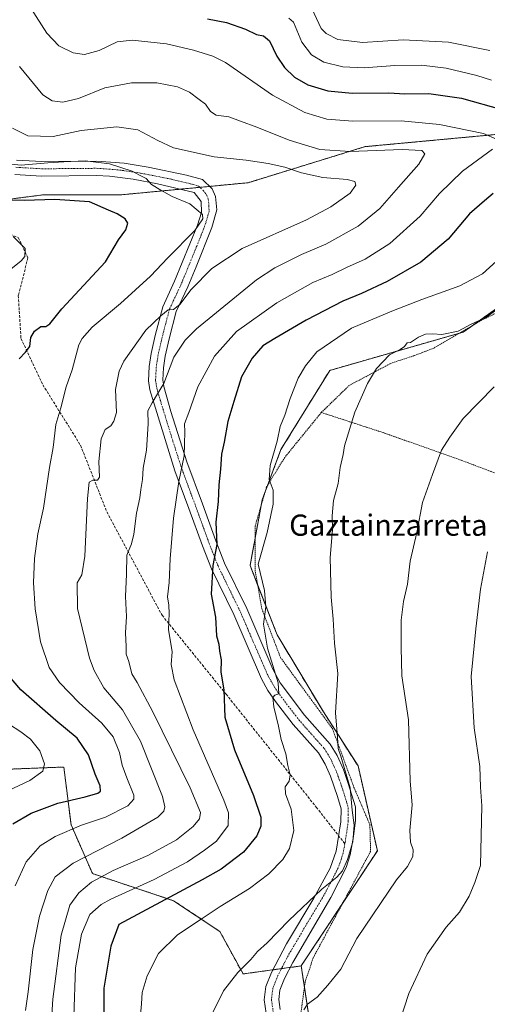
# Model space of a CAD drawing. Units: metres. Extents: x 593394 to 596823, y 4759143 to 4761503.
# Drawn here: x 594514 to 594690, y 4760586 to 4760957 of the extents above; entities that cross this region are included whole.
import ezdxf
from ezdxf.enums import TextEntityAlignment as Align

# ---------------------------------------------------------------- set-up
doc = ezdxf.new("R2010")
doc.units = ezdxf.units.M
doc.header["$MEASUREMENT"] = 0
for name, pattern in [('TRAZO_Y_PUNTO', [1, 0.5, -0.25, 0, -0.25]), ('TRAZOS', [0.75, 0.5, -0.25]), ('TRAZOSX2', [1.5, 1, -0.5])]:
    doc.linetypes.add(name, pattern=pattern)
for name, color, linetype, lineweight in [('Alambrada', 19, 'TRAZOS', 0), ('Arbolado forestal', 92, 'TRAZOS', 0), ('Arbolado forestal CxS', 92, 'Continuous', 0), ('Curva de nivel maestra', 36, 'Continuous', 30), ('Curva de nivel normal', 36, 'Continuous', 0), ('Pista no pavimentada', 254, 'Continuous', 13), ('Pista no pavimentada Cxs', 254, 'Continuous', 0), ('Pista pavimentada eje', 135, 'TRAZO_Y_PUNTO', 0), ('Prado', 92, 'Continuous', 0), ('Prado CxS', 92, 'Continuous', 0), ('Senda', 19, 'TRAZOSX2', 0), ('Texto cartográfico', 19, 'Continuous', 0)]:
    doc.layers.add(name, color=color, linetype=linetype, lineweight=lineweight)
doc.styles.add('Arial', font='txt', dxfattribs={"height": 0.2})

# ---------------------------------------------------------------- blocks, each defined once
blk = doc.blocks.new('*U160')
at = {"layer": 'Prado CxS', "color": 92, "linetype": 'Continuous', "lineweight": 0}
blk.add_polyline3d([(594624.41, 4760570.29, 640.68), (594619.88, 4760600.02, 637.67), (594648.63, 4760643.49, 637.89), (594641.35, 4760675.52, 636.34), (594628.25, 4760695.91, 634.19), (594610.77, 4760725.03, 631.14), (594600.58, 4760751.24, 628.96), (594605.17, 4760775.94, 629.17), (594612.23, 4760794.92, 630.47), (594630.67, 4760824.82, 632.24), (594681.06, 4760839.28, 634.94), (594726.2, 4760871.32, 634.62), (594742.27, 4760886.6, 634.52), (594774.75, 4760909.62, 636.35), (594815.17, 4760919.5, 640.27), (594872.06, 4760931.68, 652.99), (594874.34, 4760939.07, 655.65), (594869.97, 4760947.81, 657.3), (594848.13, 4760949.27, 654.16), (594802.99, 4760968.2, 651.33)], dxfattribs=at)
blk = doc.blocks.new('*U173')
at = {"layer": 'Curva de nivel normal', "color": 36, "linetype": 'Continuous', "lineweight": 0}
blk.add_polyline3d([(594507.89, 4760902.93, 605), (594514.24, 4760902.23, 605), (594524.25, 4760903.21, 605), (594530.26, 4760903.54, 605), (594538.33, 4760903.95, 605), (594547.5, 4760902.78, 605), (594556.09, 4760900.04, 605), (594558.91, 4760898.52, 605), (594561.37, 4760897.32, 605), (594563.4, 4760895.01, 605), (594566.92, 4760892.86, 605), (594571.14, 4760890.43, 605), (594577.82, 4760887.73, 605), (594582.59, 4760883.63, 605), (594582.72, 4760882.07, 605), (594579.74, 4760877.64, 605), (594569.54, 4760867.36, 605), (594563.03, 4760860.35, 605), (594551.73, 4760850.1, 605), (594541, 4760841.13, 605), (594537.17, 4760836.89, 605), (594536, 4760834.44, 605), (594533.47, 4760824.98, 605), (594531.2, 4760818.65, 605), (594529.19, 4760810.65, 605), (594527.23, 4760804.44, 605), (594526.28, 4760795.7, 605), (594524.84, 4760788.12, 605), (594522.6, 4760772.77, 605), (594520.51, 4760763.12, 605), (594519.2, 4760753.81, 605), (594518.8, 4760744.62, 605), (594519.42, 4760734.81, 605), (594521.55, 4760722.32, 605), (594524.79, 4760712.66, 605), (594528.62, 4760706.99, 605), (594536.04, 4760699.38, 605), (594544.58, 4760691.7, 605), (594548.89, 4760686.5, 605), (594551.32, 4760680.62, 605), (594552.31, 4760675.76, 605), (594554.05, 4760670.98, 605), (594556.76, 4760664.5, 605), (594556.75, 4760662.92, 605), (594554.4, 4760660.4, 605), (594546.08, 4760656.24, 605), (594536.95, 4760653.13, 605), (594527.01, 4760648.89, 605), (594521.39, 4760645.32, 605), (594516.12, 4760639.37, 605), (594511.88, 4760630.32, 605)], dxfattribs=at)
blk = doc.blocks.new('*U188')
at = {"layer": 'Curva de nivel normal', "color": 36, "linetype": 'Continuous', "lineweight": 0}
blk.add_polyline3d([(594525.37, 4760575.78, 615), (594526.14, 4760587.5, 615), (594529.28, 4760611.61, 615), (594532.52, 4760622.98, 615), (594535.91, 4760627.64, 615), (594540.68, 4760631.66, 615), (594548.95, 4760636.05, 615), (594562.06, 4760641.68, 615), (594572.87, 4760647.62, 615), (594579.05, 4760652.6, 615), (594581.51, 4760655.55, 615), (594581.94, 4760657.88, 615), (594577.94, 4760667.23, 615), (594563.92, 4760695.88, 615), (594557.93, 4760706.99, 615), (594555.92, 4760710.34, 615), (594554.8, 4760714.99, 615), (594553.77, 4760717.72, 615), (594553.86, 4760720.6, 615), (594553.59, 4760725.72, 615), (594553.96, 4760731.91, 615), (594553.59, 4760739.44, 615), (594553.92, 4760747.92, 615), (594554.03, 4760755.07, 615), (594555.81, 4760759.32, 615), (594556.76, 4760762.98, 615), (594557.71, 4760770.92, 615), (594559.02, 4760776.74, 615), (594559.38, 4760779.92, 615), (594559.97, 4760783.65, 615), (594560.22, 4760787.98, 615), (594561.56, 4760794.75, 615), (594562.07, 4760804.71, 615), (594561.98, 4760809.53, 615), (594563.66, 4760812.56, 615), (594565.7, 4760815.99, 615), (594568.03, 4760819.92, 615), (594571.83, 4760829.85, 615), (594576.05, 4760836.19, 615), (594580.4, 4760840.52, 615), (594602.96, 4760858.98, 615), (594609.91, 4760863.49, 615), (594620.05, 4760868.61, 615), (594629.24, 4760872.49, 615), (594641.37, 4760879.28, 615), (594649.61, 4760885.98, 615), (594656.65, 4760894.02, 615), (594664.31, 4760902.69, 615), (594666.56, 4760906.55, 615), (594665.42, 4760907.85, 615), (594658, 4760908.2, 615), (594638.4, 4760907.5, 615), (594626.96, 4760908.21, 615), (594615.34, 4760911.75, 615), (594603.08, 4760916.65, 615), (594596.92, 4760918.87, 615), (594592.59, 4760920.54, 615), (594587.8, 4760921.16, 615), (594585.62, 4760922.54, 615), (594583.81, 4760925.32, 615), (594581.4, 4760927.02, 615), (594577.72, 4760929.89, 615), (594573.14, 4760931.86, 615), (594565.42, 4760933.37, 615), (594555.78, 4760933.4, 615), (594545.83, 4760931.45, 615), (594535.79, 4760927.41, 615), (594529.96, 4760926.03, 615), (594525.86, 4760926.61, 615), (594522.33, 4760928.8, 615), (594513.57, 4760939.52, 615)], dxfattribs=at)
blk = doc.blocks.new('*U200')
at = {"layer": 'Curva de nivel normal', "color": 36, "linetype": 'Continuous', "lineweight": 0}
for points in [[(594615.22, 4760957.75, 630), (594616.94, 4760956.28, 630), (594620.11, 4760948.67, 630), (594623.72, 4760943.89, 630), (594628.37, 4760941.2, 630), (594635.54, 4760939.47, 630), (594643.71, 4760939.02, 630), (594655.2, 4760939.94, 630), (594665.33, 4760940.06, 630), (594674.59, 4760938.96, 630), (594686.16, 4760936.2, 630), (594691.76, 4760934.43, 630)], [(594696.19, 4760868.4, 630), (594688.28, 4760861.28, 630), (594679.7, 4760856.79, 630), (594665.37, 4760851.61, 630), (594654.14, 4760847.16, 630), (594638.81, 4760840.81, 630), (594625.81, 4760831.83, 630), (594621.57, 4760826.54, 630), (594618.78, 4760821.92, 630), (594615.68, 4760814.19, 630), (594613.77, 4760807.98, 630), (594611.93, 4760803.61, 630), (594610.81, 4760798.16, 630), (594608.13, 4760788.94, 630), (594607.78, 4760783.65, 630), (594609.34, 4760779.65, 630), (594609.31, 4760774.32, 630), (594606.99, 4760763.65, 630), (594603.7, 4760751.65, 630), (594606.01, 4760741.77, 630), (594606.54, 4760735.58, 630), (594605.72, 4760729.04, 630), (594607.18, 4760720.01, 630), (594611.21, 4760706.85, 630), (594611.47, 4760702.72, 630), (594609.94, 4760702.22, 630), (594609.23, 4760701.32, 630), (594609.51, 4760697.88, 630), (594611.28, 4760690.56, 630), (594612.34, 4760685.5, 630), (594614.07, 4760680.03, 630), (594614.83, 4760675.71, 630), (594615.75, 4760672.22, 630), (594615.39, 4760669.71, 630), (594613.84, 4760667.65, 630), (594613.91, 4760664.98, 630), (594616.1, 4760659.2, 630), (594617.08, 4760651.16, 630), (594615.43, 4760644.39, 630), (594612.96, 4760640.24, 630), (594607.7, 4760634.82, 630), (594600.34, 4760629.31, 630), (594589.25, 4760622.52, 630), (594582.46, 4760617.95, 630), (594573.21, 4760611.75, 630), (594566.09, 4760604.74, 630), (594561.72, 4760596.26, 630), (594559.86, 4760589.99, 630), (594559.55, 4760585.68, 630), (594559.08, 4760580.3, 630)]]:
    blk.add_polyline3d(points, dxfattribs=at)
blk = doc.blocks.new('*U201')
at = {"layer": 'Curva de nivel normal', "color": 36, "linetype": 'Continuous', "lineweight": 0}
blk.add_polyline3d([(594692.73, 4760818.59, 640), (594681.06, 4760806.65, 640), (594675.95, 4760799.65, 640), (594672.87, 4760794.65, 640), (594669.49, 4760785.56, 640), (594665.7, 4760774.96, 640), (594663.48, 4760763.68, 640), (594660.98, 4760752.81, 640), (594659.96, 4760744.11, 640), (594658.46, 4760737.62, 640), (594657.65, 4760730.51, 640), (594657.56, 4760720.28, 640), (594657.86, 4760709.55, 640), (594660.35, 4760692.92, 640), (594661.07, 4760669.77, 640), (594661.79, 4760660.85, 640), (594660.88, 4760651.19, 640), (594661.1, 4760646.8, 640), (594662.14, 4760643.85, 640), (594662.06, 4760641.32, 640), (594659.96, 4760637.52, 640), (594655.82, 4760632.53, 640), (594640.93, 4760610.38, 640), (594634.8, 4760598.84, 640), (594629.96, 4760592.76, 640), (594625.97, 4760588.18, 640), (594622.26, 4760585.65, 640), (594620.83, 4760583.49, 640)], dxfattribs=at)
blk = doc.blocks.new('*U203')
at = {"layer": 'Curva de nivel normal', "color": 36, "linetype": 'Continuous', "lineweight": 0}
blk.add_polyline3d([(594690.24, 4760756.28, 645), (594687.56, 4760742.22, 645), (594685.85, 4760727.3, 645), (594684.04, 4760709.28, 645), (594685.17, 4760689.86, 645), (594687.27, 4760675.3, 645), (594687.52, 4760667.46, 645), (594688.1, 4760660.47, 645), (594687.52, 4760637.98, 645), (594685.48, 4760631.48, 645), (594683.3, 4760626.36, 645), (594679.61, 4760620.3, 645), (594674.64, 4760614.69, 645), (594667.48, 4760604.46, 645), (594660.46, 4760589.57, 645), (594656.84, 4760578.42, 645)], dxfattribs=at)
blk = doc.blocks.new('*U219')
at = {"layer": 'Curva de nivel normal', "color": 36, "linetype": 'Continuous', "lineweight": 0}
blk.add_polyline3d([(594510.95, 4760916.25, 610), (594516.73, 4760913.33, 610), (594526.25, 4760913.08, 610), (594536.84, 4760915.41, 610), (594550.26, 4760916.82, 610), (594558.25, 4760915.6, 610), (594565.78, 4760911.6, 610), (594571.7, 4760908.8, 610), (594587.1, 4760905.5, 610), (594599.07, 4760904.18, 610), (594607.46, 4760902.94, 610), (594613.71, 4760901.48, 610), (594619.98, 4760899.35, 610), (594628.02, 4760897.58, 610), (594637.25, 4760896.87, 610), (594640.18, 4760896.13, 610), (594640.56, 4760894.68, 610), (594638.37, 4760891.76, 610), (594631.01, 4760886.58, 610), (594621.92, 4760881.65, 610), (594597.56, 4760870.79, 610), (594586.15, 4760863.29, 610), (594578.4, 4760855.38, 610), (594574.03, 4760849.72, 610), (594571.7, 4760847.86, 610), (594569.66, 4760847.72, 610), (594566.93, 4760845.42, 610), (594561.26, 4760839.98, 610), (594552.92, 4760828.32, 610), (594551.2, 4760824.51, 610), (594549.86, 4760817.65, 610), (594550.22, 4760808.98, 610), (594549.22, 4760805.65, 610), (594548, 4760803.85, 610), (594545.91, 4760802.55, 610), (594544.38, 4760798.96, 610), (594543.52, 4760790.43, 610), (594543.8, 4760784.58, 610), (594543.03, 4760783.35, 610), (594541.21, 4760783.41, 610), (594539.87, 4760782.67, 610), (594539.2, 4760776.49, 610), (594538.17, 4760754.65, 610), (594537.11, 4760747.65, 610), (594535.35, 4760744.65, 610), (594535.42, 4760734.98, 610), (594539.98, 4760716.18, 610), (594541.71, 4760711.48, 610), (594545.44, 4760704.98, 610), (594552.4, 4760696.68, 610), (594559.28, 4760684.88, 610), (594567.54, 4760664, 610), (594568.36, 4760660.07, 610), (594568.1, 4760658.48, 610), (594565.72, 4760656.17, 610), (594552.2, 4760648.29, 610), (594533.84, 4760638.83, 610), (594526.99, 4760633.65, 610), (594524.3, 4760628.52, 610), (594521.11, 4760618.78, 610), (594518.61, 4760606.18, 610), (594516.78, 4760590.28, 610), (594515.77, 4760583.22, 610)], dxfattribs=at)
blk = doc.blocks.new('*U220')
at = {"layer": 'Curva de nivel normal', "color": 36, "linetype": 'Continuous', "lineweight": 0}
for points in [[(594623.91, 4760961.44, 635), (594627.48, 4760953.94, 635), (594629.26, 4760952.02, 635), (594633.68, 4760949.67, 635), (594643.07, 4760948.54, 635), (594658.42, 4760949.66, 635), (594675.47, 4760948.74, 635), (594691.07, 4760945.63, 635)], [(594695.09, 4760848.76, 635), (594689.63, 4760844.81, 635), (594684.03, 4760842.29, 635), (594679.09, 4760839.68, 635), (594672.92, 4760838.35, 635), (594669.59, 4760838.65, 635), (594666.83, 4760838.53, 635), (594664.15, 4760837.32, 635), (594661.18, 4760835.35, 635), (594659.84, 4760835.26, 635), (594658.87, 4760833.85, 635), (594657.19, 4760832.68, 635), (594653.19, 4760830.73, 635), (594648.31, 4760825.6, 635), (594644.91, 4760819.89, 635), (594640.16, 4760809.06, 635), (594636.17, 4760796.4, 635), (594635.71, 4760793.1, 635), (594634.63, 4760788.19, 635), (594633.79, 4760782.07, 635), (594632.06, 4760775.73, 635), (594631.56, 4760769.98, 635), (594631.66, 4760764.65, 635), (594630.77, 4760754.22, 635), (594631.17, 4760739.26, 635), (594632, 4760730.92, 635), (594632.43, 4760721.81, 635), (594633.73, 4760710.41, 635), (594632.78, 4760695.52, 635), (594633.62, 4760686.35, 635), (594633.85, 4760682.08, 635), (594634.85, 4760679.26, 635), (594638.39, 4760667.26, 635), (594639.06, 4760658.8, 635), (594639.82, 4760653.2, 635), (594639.37, 4760646.86, 635), (594637.41, 4760640.2, 635), (594635.43, 4760635.98, 635), (594633.32, 4760633.57, 635), (594627.7, 4760629.05, 635), (594615.16, 4760617.14, 635), (594607.08, 4760608.71, 635), (594603.36, 4760605.5, 635), (594600.94, 4760602.4, 635), (594595.95, 4760597.5, 635), (594590.51, 4760590.65, 635), (594585.62, 4760580.65, 635)]]:
    blk.add_polyline3d(points, dxfattribs=at)
blk = doc.blocks.new('*U228')
at = {"layer": 'Curva de nivel maestra', "color": 36, "linetype": 'Continuous', "lineweight": 30}
for points in [[(594584.48, 4760957.59, 625), (594591.72, 4760956.1, 625), (594598.91, 4760953.64, 625), (594603.07, 4760951.62, 625), (594605.63, 4760951.09, 625), (594607.9, 4760949.25, 625), (594610.75, 4760943.49, 625), (594613.58, 4760939.2, 625), (594617.36, 4760935.47, 625), (594622.38, 4760932.64, 625), (594629.95, 4760930.39, 625), (594639.08, 4760929.41, 625), (594652.94, 4760929.62, 625), (594659.03, 4760929.27, 625), (594668.03, 4760929.36, 625), (594680.35, 4760927.62, 625), (594695.64, 4760923.27, 625)], [(594692.37, 4760891.65, 625), (594689.03, 4760888.77, 625), (594683.37, 4760883.87, 625), (594675.38, 4760874.41, 625), (594665.09, 4760865.74, 625), (594652.38, 4760858.43, 625), (594642.7, 4760853.9, 625), (594635.6, 4760850.99, 625), (594621.7, 4760843.75, 625), (594609.93, 4760836.83, 625), (594605.4, 4760834.05, 625), (594601.39, 4760829.41, 625), (594597.41, 4760822.42, 625), (594594.5, 4760813.12, 625), (594592.24, 4760805.53, 625), (594590.83, 4760797.78, 625), (594589.85, 4760793.16, 625), (594589.45, 4760787.6, 625), (594588.77, 4760781.64, 625), (594588.6, 4760775.32, 625), (594587.73, 4760767.49, 625), (594588.07, 4760759.11, 625), (594586.51, 4760751.19, 625), (594585.93, 4760740.41, 625), (594587.56, 4760731.65, 625), (594587.96, 4760724.65, 625), (594588.76, 4760721.52, 625), (594589.1, 4760718.84, 625), (594589.62, 4760715.57, 625), (594589.58, 4760710.86, 625), (594590.73, 4760704.22, 625), (594591.1, 4760693.88, 625), (594594.68, 4760681.58, 625), (594601.94, 4760664.3, 625), (594604.68, 4760656.19, 625), (594604.71, 4760652.78, 625), (594603.16, 4760649.12, 625), (594598.16, 4760642.96, 625), (594589.68, 4760636.61, 625), (594582.53, 4760632.47, 625), (594551.1, 4760615.65, 625), (594548.04, 4760607.54, 625), (594545.42, 4760591.65, 625), (594545.25, 4760572.2, 625)]]:
    blk.add_polyline3d(points, dxfattribs=at)
blk = doc.blocks.new('*U231')
at = {"layer": 'Curva de nivel maestra', "color": 36, "linetype": 'Continuous', "lineweight": 30}
for points in [[(594511.11, 4760653.65, 600), (594517.97, 4760657.66, 600), (594527.98, 4760661.42, 600), (594538.37, 4760663.87, 600), (594543.12, 4760665.22, 600), (594544.13, 4760665.94, 600), (594543.95, 4760667.98, 600), (594542.16, 4760672.37, 600), (594539.66, 4760679.66, 600), (594535.31, 4760686.06, 600), (594527.27, 4760692.68, 600), (594514.01, 4760704.3, 600), (594509.1, 4760710.2, 600)], [(594513.39, 4760829.24, 600), (594515.88, 4760831.66, 600), (594517.45, 4760833.83, 600), (594517.86, 4760837.28, 600), (594519.22, 4760839.69, 600), (594521.58, 4760841.38, 600), (594523.54, 4760841.34, 600), (594525.05, 4760842.34, 600), (594529.54, 4760848.02, 600), (594546, 4760865.8, 600), (594550.96, 4760874.12, 600), (594553.7, 4760877.82, 600), (594554.49, 4760880.39, 600), (594553.48, 4760882.09, 600), (594550.48, 4760883.91, 600), (594547.13, 4760885.26, 600), (594540.03, 4760888.43, 600), (594526.9, 4760889.34, 600), (594515.49, 4760888.95, 600), (594501.38, 4760889.11, 600)]]:
    blk.add_polyline3d(points, dxfattribs=at)

msp = doc.modelspace()

# ---------------------------------------------------------------- linework, layer by layer
at = {"layer": 'Alambrada', "color": 19, "linetype": 'TRAZOS', "lineweight": 0}
for points in [[(594707.53, 4760853.51, 638.79), (594688.01, 4760843.75, 639.35), (594670.01, 4760833.27, 635.88), (594662.57, 4760830.39, 647.64), (594653.96, 4760827.59, 645.97), (594638.05, 4760819.18, 634.31), (594627.48, 4760808.94, 643.91)], [(594627.48, 4760808.94, 643.91), (594613.69, 4760791.99, 638.16), (594606.85, 4760780.94, 636.82), (594602.48, 4760766, 637.21), (594602.48, 4760749.35, 635.18), (594605.04, 4760734.8, 637.22), (594612.09, 4760716.39, 636.55), (594631.69, 4760689.59, 634.96), (594639.8, 4760667.43, 642.97), (594645.8, 4760653.36, 640.91), (594646.07, 4760643.27, 643.79), (594624.44, 4760603.12, 645.15), (594621.39, 4760594.07, 644.34), (594619.67, 4760581.43, 646.04)], [(594627.48, 4760808.94, 643.91), (594650.8, 4760801.34, 636.9), (594680.41, 4760790.86, 641.37), (594711.44, 4760779.1, 647.26), (594750.6, 4760766.95, 653.83), (594752.03, 4760766.47, 654.03), (594784.04, 4760755.59, 656.44), (594818.28, 4760743.11, 657.84)]]:
    msp.add_polyline3d(points, dxfattribs=at)
at = {"layer": 'Arbolado forestal', "color": 92, "linetype": 'TRAZOS', "lineweight": 0}
for points in [[(594774.75, 4760909.62, 636.35), (594735.9, 4760913.81, 627.59), (594692.8, 4760913.81, 620.09), (594644.04, 4760909.28, 615.41), (594599.82, 4760895.67, 607.19), (594585.37, 4760894.29, 606.2), (594581.61, 4760893.93, 605.97), (594574.28, 4760893.24, 605.52), (594552.19, 4760891.13, 602.26), (594522.7, 4760891.13, 600.42), (594487.55, 4760886.6, 597.93), (594456.93, 4760917.21, 595.83), (594451.26, 4760942.16, 597.88), (594441.06, 4760965.98, 597.06), (594432.68, 4760988.6, 596.92)], [(594774.75, 4760909.62, 636.35), (594742.27, 4760886.6, 634.52), (594726.2, 4760871.32, 634.62), (594684.37, 4760841.63, 634.86), (594681.06, 4760839.28, 634.94), (594679.63, 4760838.87, 634.99), (594630.67, 4760824.82, 632.24), (594612.23, 4760794.92, 630.47), (594607.3, 4760781.66, 629.65), (594606.2, 4760778.71, 629.34), (594605.17, 4760775.94, 629.17), (594604.78, 4760773.88, 629.16), (594602.48, 4760761.47, 629.04), (594600.58, 4760751.24, 628.96), (594603.44, 4760743.88, 629.33), (594610.77, 4760725.03, 631.14), (594628.25, 4760695.91, 634.19), (594641.35, 4760675.52, 636.34), (594648.63, 4760643.49, 637.89), (594635.46, 4760623.57, 636.99), (594619.88, 4760600.02, 637.67)], [(594483.75, 4760673.28, 587.19), (594530.3, 4760675.11, 596.68), (594533.02, 4760653.33, 603.91), (594541.14, 4760634.86, 613.29), (594571.72, 4760624.66, 625.83), (594589.2, 4760613.01, 632.07), (594597.93, 4760597, 635.25), (594609.14, 4760598.54, 636.59), (594612.41, 4760598.99, 636.76), (594615.7, 4760599.45, 636.81), (594619.88, 4760600.02, 637.67)], [(594483.75, 4760673.28, 587.19), (594530.3, 4760675.11, 596.68), (594533.02, 4760653.33, 603.91), (594541.14, 4760634.86, 613.29), (594571.72, 4760624.66, 625.83), (594589.2, 4760613.01, 632.07), (594597.93, 4760597, 635.25), (594609.14, 4760598.54, 636.59), (594612.41, 4760598.99, 636.76), (594615.7, 4760599.45, 636.81), (594619.88, 4760600.02, 637.67)], [(594619.88, 4760600.02, 637.67), (594621.11, 4760591.99, 639.04), (594624.41, 4760570.29, 640.68), (594629.87, 4760559.69, 641.48), (594636.3, 4760547.2, 641.78), (594638.09, 4760543.73, 642.07), (594654.01, 4760529.5, 644.14), (594696.51, 4760491.5, 648.01), (594698.34, 4760489.88, 648.1), (594700.09, 4760488.97, 648.24), (594737.65, 4760469.49, 650.49), (594740.85, 4760464.64, 650.46), (594745.49, 4760457.61, 650.41), (594749.85, 4760451, 650.54), (594755.2, 4760442.9, 650.73), (594758.14, 4760438.44, 650.8), (594758.65, 4760437.67, 650.82)]]:
    msp.add_polyline3d(points, dxfattribs=at)
at = {"layer": 'Arbolado forestal CxS', "color": 92, "linetype": 'Continuous', "lineweight": 0}
for points in [[(594802.99, 4760968.2, 651.33), (594848.13, 4760949.27, 654.16), (594869.97, 4760947.81, 657.3), (594874.34, 4760939.07, 655.65), (594872.06, 4760931.68, 652.99), (594815.17, 4760919.5, 640.27), (594774.75, 4760909.62, 636.35), (594735.9, 4760913.81, 627.59), (594692.8, 4760913.81, 620.09), (594644.04, 4760909.28, 615.41), (594599.82, 4760895.67, 607.19), (594552.19, 4760891.13, 602.26), (594522.7, 4760891.13, 600.42), (594487.55, 4760886.6, 597.93), (594456.93, 4760917.21, 595.83), (594451.26, 4760942.16, 597.88), (594441.06, 4760965.97, 597.05)], [(594441.06, 4760965.97, 597.05), (594451.26, 4760942.16, 597.88), (594456.93, 4760917.21, 595.83), (594487.55, 4760886.6, 597.93), (594522.7, 4760891.13, 600.42), (594552.19, 4760891.13, 602.26), (594599.82, 4760895.67, 607.19), (594644.04, 4760909.28, 615.41), (594692.8, 4760913.81, 620.09)], [(594726.2, 4760871.32, 634.62), (594681.06, 4760839.28, 634.94), (594630.67, 4760824.82, 632.24), (594612.23, 4760794.92, 630.47), (594605.17, 4760775.94, 629.17), (594600.58, 4760751.24, 628.96), (594610.77, 4760725.03, 631.14), (594628.25, 4760695.91, 634.19), (594641.35, 4760675.52, 636.34), (594648.63, 4760643.49, 637.89), (594619.88, 4760600.02, 637.67), (594597.93, 4760597, 635.25), (594589.2, 4760613.01, 632.07), (594571.72, 4760624.66, 625.83), (594541.14, 4760634.86, 613.29), (594533.02, 4760653.33, 603.91), (594530.3, 4760675.11, 596.68), (594483.75, 4760673.28, 587.19)], [(594449.53, 4760571.78, 576.69), (594450.62, 4760586.38, 575.51), (594452.1, 4760598.45, 575.4), (594452.81, 4760612.8, 578.43), (594453.16, 4760622.46, 579.72), (594450.72, 4760629.94, 579.62), (594446.88, 4760638.82, 579.26), (594441.65, 4760645.91, 578.66), (594452.33, 4760651.4, 580.19), (594460.27, 4760653.78, 582.27), (594468.21, 4760656.96, 584.9), (594483.75, 4760673.28, 587.19), (594530.3, 4760675.11, 596.68), (594533.02, 4760653.33, 603.91), (594541.14, 4760634.86, 613.29), (594571.72, 4760624.66, 625.83), (594589.2, 4760613.01, 632.07), (594597.93, 4760597, 635.25), (594619.88, 4760600.02, 637.67), (594619.88, 4760600.02, 637.67), (594624.41, 4760570.29, 640.68)]]:
    msp.add_polyline3d(points, dxfattribs=at)
at = {"layer": 'Curva de nivel normal', "color": 36, "linetype": 'Continuous', "lineweight": 0}
for points in [[(594514.91, 4760966.2, 620), (594523.92, 4760952.18, 620), (594528.45, 4760947.29, 620), (594533.78, 4760944.7, 620), (594538.1, 4760944.04, 620), (594543.65, 4760945.6, 620), (594550.48, 4760948.8, 620), (594556.11, 4760949.52, 620), (594569.02, 4760948.12, 620), (594579.28, 4760945.72, 620), (594586.52, 4760943.46, 620), (594591.28, 4760941.02, 620), (594609.05, 4760928.66, 620), (594621.27, 4760922.18, 620), (594629.55, 4760919.67, 620), (594639.36, 4760918.88, 620), (594657.63, 4760919.01, 620), (594672.11, 4760917.67, 620), (594688.64, 4760914.26, 620), (594693.81, 4760911.93, 620)], [(594692.06, 4760908.38, 620), (594680.74, 4760899.98, 620), (594672.1, 4760891.65, 620), (594664.82, 4760882.98, 620), (594653.39, 4760872.76, 620), (594644.01, 4760866.75, 620), (594636.99, 4760863.63, 620), (594631.52, 4760861.05, 620), (594624.27, 4760858.04, 620), (594610.63, 4760850.32, 620), (594595.52, 4760839.46, 620), (594587.12, 4760830.23, 620), (594580.93, 4760818.6, 620), (594577.51, 4760808.99, 620), (594575.86, 4760804.63, 620), (594576.01, 4760801.65, 620), (594575.75, 4760792.58, 620), (594573.76, 4760782.94, 620), (594571.69, 4760769.04, 620), (594570.46, 4760753.74, 620), (594570.11, 4760744.73, 620), (594569.42, 4760739.37, 620), (594569.97, 4760736.15, 620), (594570.09, 4760733.06, 620), (594569.82, 4760726.98, 620), (594571.14, 4760718.65, 620), (594570.77, 4760713.84, 620), (594571.93, 4760708.08, 620), (594579.11, 4760689.13, 620), (594590.68, 4760662.64, 620), (594592.48, 4760657.77, 620), (594592.34, 4760653.07, 620), (594587.96, 4760647.07, 620), (594583.44, 4760643.76, 620), (594577.01, 4760639.26, 620), (594564.44, 4760632.59, 620), (594548, 4760625.22, 620), (594544.34, 4760623.17, 620), (594540.12, 4760619.38, 620), (594536.98, 4760611.97, 620), (594534.72, 4760599.34, 620), (594534.04, 4760580.99, 620)], [(594511.22, 4760875.33, 595), (594515.71, 4760870.82, 595), (594515.56, 4760867.83, 595), (594514.22, 4760866.14, 595), (594507.2, 4760860.48, 595)], [(594509.44, 4760691.44, 595), (594514.04, 4760688.41, 595), (594517.77, 4760685.58, 595), (594521.24, 4760681.22, 595), (594523.06, 4760676.29, 595), (594522.41, 4760673.5, 595), (594517.46, 4760670.06, 595), (594505.01, 4760664.22, 595)]]:
    msp.add_polyline3d(points, dxfattribs=at)
at = {"layer": 'Pista no pavimentada', "color": 254, "linetype": 'Continuous', "lineweight": 13}
for points in [[(594512.46, 4760904.2, 606.13), (594521.98, 4760903.64, 605.06), (594542.74, 4760903.83, 604.73), (594553.05, 4760902.99, 606.1), (594562.15, 4760901.51, 606.53), (594576.57, 4760898.58, 607.39), (594582.68, 4760896.83, 607.04), (594586.32, 4760893.39, 605.88), (594587.52, 4760890.42, 605.85), (594587.99, 4760885.39, 605.58), (594586.2, 4760878.82, 605.63), (594580.24, 4760863.88, 608.06), (594577.11, 4760856.38, 609.35), (594572.74, 4760847.02, 610.59), (594570.04, 4760836.7, 612.53), (594568.55, 4760830.18, 613.64), (594567.87, 4760825.75, 614.18), (594567.65, 4760821.2, 614.84), (594568.03, 4760818.74, 615.4), (594570.73, 4760809.29, 616.78), (594576.76, 4760790.34, 620.16), (594582.59, 4760774.5, 622.85), (594587.67, 4760760.55, 624.82), (594590.98, 4760752.1, 625.53), (594599.34, 4760734.9, 628.12), (594609.23, 4760712.01, 630.09), (594611.98, 4760706.89, 630.26), (594621.07, 4760694.66, 632.11), (594630.81, 4760683.69, 633.74), (594633.41, 4760679.45, 634.21), (594635.81, 4760674.12, 634.79), (594637.66, 4760668.9, 634.87), (594640.37, 4760660.08, 635.56), (594640.39, 4760655.08, 635.62), (594639.66, 4760648.92, 635.51), (594638.36, 4760641.98, 635.41), (594636.9, 4760637.18, 635.17), (594631.12, 4760625.89, 635.41), (594616.67, 4760601.34, 636.67), (594613.58, 4760595.32, 637.08), (594611.83, 4760590.89, 637.26), (594611.4, 4760587.34, 637.5), (594611.95, 4760583.53, 637.87)], [(594606.65, 4760582.21, 637.6), (594605.92, 4760587.28, 637.13), (594606.52, 4760592.24, 636.83), (594608.64, 4760597.6, 636.62), (594614.35, 4760608.37, 635.91), (594624.66, 4760625.55, 634.9), (594630.84, 4760636.93, 634.33), (594633.08, 4760643.31, 634.07), (594634.83, 4760654.36, 634.07), (594634.92, 4760659.36, 634.25), (594633.6, 4760663.92, 634.14), (594630.94, 4760671.63, 633.5), (594628.95, 4760676.19, 633.17), (594626.4, 4760680.48, 632.98), (594616.89, 4760691.2, 631.31), (594610.16, 4760699.9, 629.82), (594607.35, 4760704.03, 629.18), (594604.93, 4760708.4, 628.88), (594594.41, 4760732.64, 627.05), (594586, 4760749.92, 624.83), (594582.59, 4760758.63, 623.83), (594577.49, 4760772.64, 621.7), (594572.21, 4760786.95, 619.05), (594562.73, 4760817.51, 613.83), (594562.2, 4760820.91, 613.37), (594562.46, 4760826.29, 612.83), (594563.21, 4760831.19, 612.07), (594564.77, 4760837.99, 611.21), (594567.61, 4760848.87, 609.14), (594572.13, 4760858.55, 607.86), (594580.7, 4760879.62, 604.74), (594582.21, 4760884.39, 604.91), (594582.13, 4760888.55, 605.44), (594579.53, 4760891.99, 605.62), (594565.69, 4760895.27, 605.06), (594556.41, 4760897.03, 604.43), (594547.59, 4760898.1, 604.12), (594542.61, 4760898.39, 603.75), (594521.84, 4760898.2, 603.74), (594511.86, 4760898.79, 604.51)]]:
    msp.add_polyline3d(points, dxfattribs=at)
at = {"layer": 'Pista no pavimentada Cxs', "color": 254, "linetype": 'Continuous', "lineweight": 0}
for points in [[(594512.46, 4760904.2, 606.13), (594521.98, 4760903.64, 605.06), (594542.74, 4760903.83, 604.73), (594553.05, 4760902.99, 606.1), (594562.15, 4760901.51, 606.53), (594576.57, 4760898.58, 607.39), (594582.68, 4760896.83, 607.04), (594586.32, 4760893.39, 605.88), (594587.52, 4760890.42, 605.85), (594587.99, 4760885.39, 605.58), (594586.2, 4760878.82, 605.63), (594580.24, 4760863.88, 608.06), (594577.11, 4760856.38, 609.35), (594572.74, 4760847.02, 610.59), (594570.04, 4760836.7, 612.53), (594568.55, 4760830.18, 613.64), (594567.87, 4760825.75, 614.18), (594567.65, 4760821.2, 614.84), (594568.03, 4760818.74, 615.4), (594570.73, 4760809.29, 616.78), (594576.76, 4760790.34, 620.16), (594582.59, 4760774.5, 622.85), (594587.67, 4760760.55, 624.82), (594590.98, 4760752.1, 625.53), (594599.34, 4760734.9, 628.12), (594609.23, 4760712.01, 630.09), (594611.98, 4760706.89, 630.26), (594621.07, 4760694.66, 632.11), (594630.81, 4760683.69, 633.74), (594633.41, 4760679.45, 634.21), (594635.81, 4760674.12, 634.79), (594637.66, 4760668.9, 634.87), (594640.37, 4760660.08, 635.56), (594640.39, 4760655.08, 635.62), (594639.66, 4760648.92, 635.51), (594638.36, 4760641.98, 635.41), (594636.9, 4760637.18, 635.17), (594631.12, 4760625.89, 635.41), (594616.67, 4760601.34, 636.67), (594613.58, 4760595.32, 637.08), (594611.83, 4760590.89, 637.26), (594611.4, 4760587.34, 637.5), (594611.95, 4760583.53, 637.87)], [(594606.65, 4760582.21, 637.6), (594605.92, 4760587.28, 637.13), (594606.52, 4760592.24, 636.83), (594608.64, 4760597.6, 636.62), (594614.35, 4760608.37, 635.91), (594624.66, 4760625.55, 634.9), (594630.84, 4760636.93, 634.33), (594633.08, 4760643.31, 634.07), (594634.83, 4760654.36, 634.07), (594634.92, 4760659.36, 634.25), (594633.6, 4760663.92, 634.14), (594630.94, 4760671.63, 633.5), (594628.95, 4760676.19, 633.17), (594626.4, 4760680.48, 632.98), (594616.89, 4760691.2, 631.31), (594610.16, 4760699.9, 629.82), (594607.35, 4760704.03, 629.18), (594604.93, 4760708.4, 628.88), (594594.41, 4760732.64, 627.05), (594586, 4760749.92, 624.83), (594582.59, 4760758.63, 623.83), (594577.49, 4760772.64, 621.7), (594572.21, 4760786.95, 619.05), (594562.73, 4760817.51, 613.83), (594562.2, 4760820.91, 613.37), (594562.46, 4760826.29, 612.83), (594563.21, 4760831.19, 612.07), (594564.77, 4760837.99, 611.21), (594567.61, 4760848.87, 609.14), (594572.13, 4760858.55, 607.86), (594580.7, 4760879.62, 604.74), (594582.21, 4760884.39, 604.91), (594582.13, 4760888.55, 605.44), (594579.53, 4760891.99, 605.62), (594565.69, 4760895.27, 605.06), (594556.41, 4760897.03, 604.43), (594547.59, 4760898.1, 604.12), (594542.61, 4760898.39, 603.75), (594521.84, 4760898.2, 603.74), (594511.86, 4760898.79, 604.51)]]:
    msp.add_polyline3d(points, dxfattribs=at)
at = {"layer": 'Pista pavimentada eje', "color": 135, "linetype": 'TRAZO_Y_PUNTO', "lineweight": 0}
for points in [[(594512.16, 4760901.5, 605.24), (594521.91, 4760900.92, 604.42), (594542.68, 4760901.11, 604.21), (594545.17, 4760900.97, 604.45), (594550.32, 4760900.55, 604.98), (594554.73, 4760900.01, 605.17), (594559.28, 4760899.27, 605.35), (594563.92, 4760898.39, 605.45), (594571.13, 4760896.93, 606.17), (594578.05, 4760895.29, 606.3), (594581.11, 4760894.41, 606.11), (594582.93, 4760892.69, 605.78), (594584.23, 4760890.97, 605.66), (594584.83, 4760889.49, 605.55), (594585.06, 4760886.97, 605.37), (594585.1, 4760884.89, 605.23), (594584.21, 4760881.61, 605.15), (594583.45, 4760879.22, 605.18), (594580.47, 4760871.75, 606.23), (594576.19, 4760861.22, 607.96), (594574.62, 4760857.47, 608.49), (594570.18, 4760847.95, 609.72), (594568.76, 4760842.51, 610.77), (594567.41, 4760837.35, 611.94), (594566.66, 4760834.09, 612.34), (594565.88, 4760830.69, 612.69), (594565.17, 4760826.02, 613.32), (594564.93, 4760821.06, 613.99), (594565.38, 4760818.13, 614.49), (594566.73, 4760813.4, 615.61), (594571.47, 4760798.12, 618.39), (594574.49, 4760788.65, 619.52), (594577.4, 4760780.73, 621.44), (594580.04, 4760773.57, 622.21), (594585.13, 4760759.59, 624.25), (594588.49, 4760751.01, 625.22), (594592.7, 4760742.37, 626.62), (594596.88, 4760733.77, 627.56), (594601.82, 4760722.33, 628.4), (594607.08, 4760710.21, 629.38), (594608.46, 4760707.65, 629.63), (594609.67, 4760705.46, 629.65), (594611.07, 4760703.4, 629.69), (594615.62, 4760697.28, 630.75), (594618.98, 4760692.93, 631.56), (594623.74, 4760687.57, 632.43), (594628.61, 4760682.09, 633.22), (594629.91, 4760679.97, 633.4), (594631.18, 4760677.82, 633.41), (594632.38, 4760675.16, 633.76), (594633.38, 4760672.88, 634.04), (594634.3, 4760670.27, 634.15), (594635.63, 4760666.41, 634.25), (594636.99, 4760662, 634.56), (594637.65, 4760659.72, 634.8), (594637.66, 4760657.22, 634.83), (594637.61, 4760654.72, 634.82), (594637.25, 4760651.64, 634.76), (594636.37, 4760646.12, 634.69)], [(594636.37, 4760646.12, 634.69), (594635.72, 4760642.65, 634.67), (594634.99, 4760640.25, 634.64), (594633.87, 4760637.06, 634.72), (594630.98, 4760631.41, 634.86), (594627.89, 4760625.72, 635.29), (594622.74, 4760617.13, 635.85), (594615.51, 4760604.86, 636.29), (594612.66, 4760599.47, 636.73), (594611.11, 4760596.46, 636.86), (594609.18, 4760591.57, 637.04), (594608.66, 4760587.31, 637.34), (594609.3, 4760582.87, 637.76)]]:
    msp.add_polyline3d(points, dxfattribs=at)
at = {"layer": 'Prado', "color": 92, "linetype": 'Continuous', "lineweight": 0}
for points in [[(594774.75, 4760909.62, 636.35), (594742.27, 4760886.6, 634.52), (594726.2, 4760871.32, 634.62), (594684.37, 4760841.63, 634.86), (594681.06, 4760839.28, 634.94), (594679.63, 4760838.87, 634.99), (594630.67, 4760824.82, 632.24), (594612.23, 4760794.92, 630.47), (594607.3, 4760781.66, 629.65), (594606.2, 4760778.71, 629.34), (594605.17, 4760775.94, 629.17), (594604.78, 4760773.88, 629.16), (594602.48, 4760761.47, 629.04), (594600.58, 4760751.24, 628.96), (594603.44, 4760743.88, 629.33), (594610.77, 4760725.03, 631.14), (594628.25, 4760695.91, 634.19), (594641.35, 4760675.52, 636.34), (594648.63, 4760643.49, 637.89), (594635.46, 4760623.57, 636.99), (594619.88, 4760600.02, 637.67)], [(594619.88, 4760600.02, 637.67), (594621.11, 4760591.99, 639.04), (594624.41, 4760570.29, 640.68), (594629.87, 4760559.69, 641.48), (594636.3, 4760547.2, 641.78), (594638.09, 4760543.73, 642.07), (594654.01, 4760529.5, 644.14), (594696.51, 4760491.5, 648.01), (594698.34, 4760489.88, 648.1), (594700.09, 4760488.97, 648.24), (594737.65, 4760469.49, 650.49), (594740.85, 4760464.64, 650.46), (594745.49, 4760457.61, 650.41), (594749.85, 4760451, 650.54), (594755.2, 4760442.9, 650.73), (594758.14, 4760438.44, 650.8), (594758.65, 4760437.67, 650.82)]]:
    msp.add_polyline3d(points, dxfattribs=at)
at = {"layer": 'Senda', "color": 19, "linetype": 'TRAZOSX2', "lineweight": 0}
msp.add_polyline3d([(594371.57, 4761009.88, 587.89), (594397.37, 4760964.57, 588.78), (594420.85, 4760930.5, 590.16), (594435.73, 4760911.98, 591.18), (594457.89, 4760892.8, 593.58), (594489.64, 4760878.58, 594.61), (594504.52, 4760878.58, 595), (594513.12, 4760874.94, 595.14), (594516.76, 4760867.33, 595.08), (594513.12, 4760853.11, 596.37), (594514.12, 4760836.9, 599.04), (594522.38, 4760819.38, 602.7), (594536.6, 4760796.56, 607.5), (594546.53, 4760771.42, 611.92), (594567.36, 4760732.39, 619.15), (594591.51, 4760702.63, 624.93), (594625.57, 4760659.96, 632.09), (594636.37, 4760646.12, 634.69)], dxfattribs=at)

# ---------------------------------------------------------------- block references
at = {"layer": 'Curva de nivel maestra', "color": 36, "linetype": 'Continuous', "lineweight": 30}
for name in ['*U231', '*U228']:
    msp.add_blockref(name, (0, 0), dxfattribs=at)
at = {"layer": 'Curva de nivel normal', "color": 36, "linetype": 'Continuous', "lineweight": 0}
for name in ['*U173', '*U219', '*U188', '*U200', '*U220', '*U201', '*U203']:
    msp.add_blockref(name, (0, 0), dxfattribs=at)
at = {"layer": 'Prado CxS', "color": 92, "linetype": 'Continuous', "lineweight": 0}
msp.add_blockref('*U160', (0, 0), dxfattribs=at)

# ---------------------------------------------------------------- texts
at = {"layer": 'Texto cartográfico', "color": 19, "linetype": 'Continuous', "lineweight": 0, "style": 'Arial'}
msp.add_text('Gaztainzarreta', height=8, dxfattribs=at).set_placement((594652.77, 4760766.41), align=Align.MIDDLE_CENTER)

doc.saveas('drawing.dxf')
